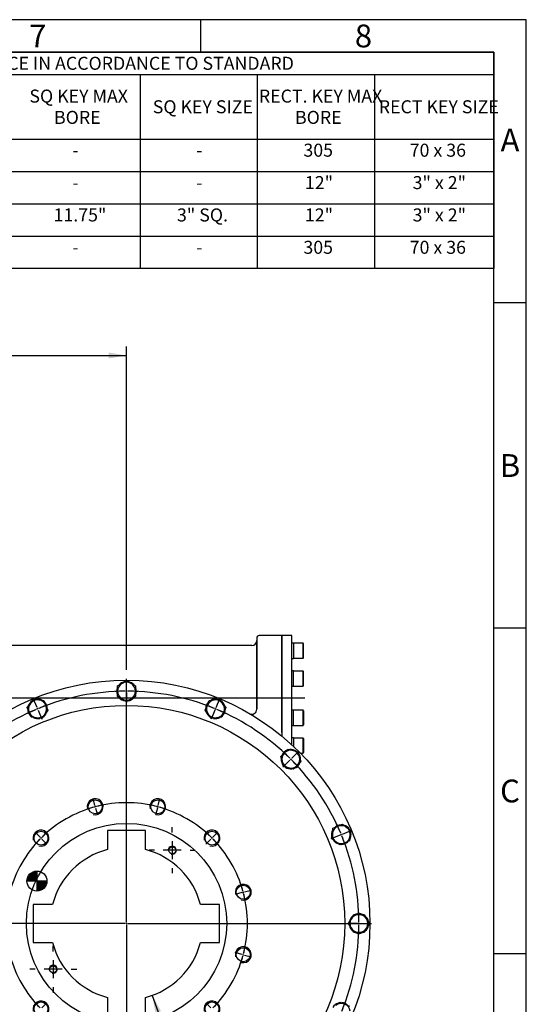
# Model space of a CAD drawing. Units: millimetres. Extents: x 13 to 432, y -156 to 292.
# Drawn here: x 337 to 415, y 141 to 292 of the extents above; entities that cross this region are included whole.
import ezdxf
from ezdxf.enums import TextEntityAlignment as Align
from ezdxf.lldxf.tags import DXFTag

# ---------------------------------------------------------------- set-up
doc = ezdxf.new("R2010")
doc.units = ezdxf.units.MM
for name, color, linetype in [('2041425', 7, 'Continuous'), ('Default', 7, 'Continuous'), ('DV1_Default', 7, 'Continuous'), ('HSM24X45ZP', 7, 'Continuous'), ('IW12A72', 7, 'Continuous'), ('IW12D05', 7, 'Continuous'), ('IW13D08-3', 7, 'Continuous'), ('NL20', 7, 'Continuous'), ('NL24', 7, 'Continuous'), ('SCM20X45CF', 7, 'Continuous')]:
    doc.layers.add(name, color=color, linetype=linetype)
doc.styles.add('SEACAD_Arial_Narrow', font='ARIALN.TTF')
tags = doc.linetypes.add('CENTER2', pattern=[28.575, 19.05, -3.175, 3.175, -3.175]).pattern_tags.tags
tags[10:11] = [DXFTag(74, 4), DXFTag(75, 0), DXFTag(340, '0'), DXFTag(46, 0.0), DXFTag(50, 0.0), DXFTag(44, 0.0), DXFTag(45, 0.0)]
tags[8:9] = [DXFTag(74, 4), DXFTag(75, 0), DXFTag(340, '0'), DXFTag(46, 0.0), DXFTag(50, 0.0), DXFTag(44, 0.0), DXFTag(45, 0.0)]
tags[6:7] = [DXFTag(74, 4), DXFTag(75, 0), DXFTag(340, '0'), DXFTag(46, 0.0), DXFTag(50, 0.0), DXFTag(44, 0.0), DXFTag(45, 0.0)]
tags[4:5] = [DXFTag(74, 4), DXFTag(75, 0), DXFTag(340, '0'), DXFTag(46, 0.0), DXFTag(50, 0.0), DXFTag(44, 0.0), DXFTag(45, 0.0)]
doc.dimstyles.new('RG_-_ISO-Dual', dxfattribs={"dimtxt": 2.75, "dimasz": 2.75, "dimexe": 1.375, "dimexo": 1.375, "dimgap": 0.6875, "dimtad": 1, "dimdec": 0, "dimlfac": 13, "dimdsep": 46, "dimtxsty": 'SEACAD_Arial_Narrow', "dimblk1": '_SE_FILLED', "dimblk2": '_SE_FILLED', "dimsah": 1, "dimcen": 1.375, "dimadec": 0, "dimazin": 0, "dimtfac": 0.75, "dimtofl": 0, "dimtmove": 0, "dimatfit": 3, "dimfxl": 1, "dimtolj": 1, "dimarcsym": 0})
doc.dimstyles.new('RG_-_ISO_Radial', dxfattribs={"dimtxt": 2.75, "dimasz": 2.75, "dimexe": 1.375, "dimexo": 1.375, "dimgap": 0.6875, "dimtad": 1, "dimtih": 1, "dimtoh": 1, "dimlfac": 13, "dimdsep": 46, "dimtxsty": 'SEACAD_Arial_Narrow', "dimblk1": '_SE_FILLED', "dimblk2": '_SE_FILLED', "dimsah": 1, "dimcen": 1.375, "dimadec": 0, "dimazin": 0, "dimtfac": 0.75, "dimtofl": 0, "dimtmove": 0, "dimatfit": 3, "dimfxl": 1, "dimtolj": 1, "dimarcsym": 0})

# ---------------------------------------------------------------- blocks, each defined once
blk = doc.blocks.new('SEANNOT_GROUP18')
at = {"layer": 'Default', "color": 7, "linetype": 'CENTER2'}
for p, q in [((360.65, 167.14), (360.65, 167.92)), ((360.65, 165.77), (360.65, 163.02)), ((357.9, 164.39), (357.12, 164.39)), ((362.02, 164.39), (359.27, 164.39)), ((363.4, 164.39), (364.18, 164.39)), ((360.65, 161.64), (360.65, 160.86))]:
    blk.add_line(p, q, dxfattribs=at)
blk = doc.blocks.new('SEANNOT_GROUP19')
at = {"layer": 'Default', "color": 7, "linetype": 'CENTER2'}
for p, q in [((342.36, 148.86), (342.36, 149.72)), ((342.36, 147.48), (342.36, 144.73)), ((339.61, 146.11), (338.75, 146.11)), ((343.74, 146.11), (340.99, 146.11)), ((345.11, 146.11), (345.98, 146.11)), ((342.36, 143.36), (342.36, 142.49))]:
    blk.add_line(p, q, dxfattribs=at)
blk = doc.blocks.new('CofG')
at = {"layer": 'Default', "linetype": 'Continuous'}
h = blk.add_hatch(color=7, dxfattribs=at)
edge = h.paths.add_edge_path()
edge.add_arc((0, 0), 20, 90, 180)
edge.add_line((-20, 0), (0, 0))
edge.add_line((0, 0), (0, 20))
h = blk.add_hatch(color=7, dxfattribs=at)
edge = h.paths.add_edge_path()
edge.add_line((0, 0), (0, -20))
edge.add_arc((0, 0), 20, 270, 360)
edge.add_line((20, 0), (0, 0))
at = {"layer": 'Default', "color": 7, "linetype": 'Continuous'}
for p, q in [((0, 20), (0, -20)), ((20, 0), (-20, 0))]:
    blk.add_line(p, q, dxfattribs=at)
blk.add_circle((0, 0), 20, dxfattribs=at)
blk = doc.blocks.new('SE1')
at = {"layer": '2041425', "color": 7, "linetype": 'Continuous'}
for p, q in [((356.55, 167.44), (350.68, 167.44)), ((350.68, 167.44), (350.68, 164.49)), ((356.55, 164.49), (356.55, 167.44)), ((339.31, 156.07), (339.31, 150.21)), ((342.27, 156.07), (339.31, 156.07)), ((367.92, 156.07), (364.97, 156.07)), ((367.92, 150.21), (367.92, 156.07)), ((339.31, 150.21), (342.27, 150.21)), ((364.97, 150.21), (367.92, 150.21)), ((350.68, 141.79), (350.68, 138.84)), ((356.55, 138.84), (356.55, 141.79))]:
    blk.add_line(p, q, dxfattribs=at)
for centre in [(360.65, 164.39), (342.36, 146.11)]:
    blk.add_circle(centre, 0.532, dxfattribs=at)
for centre, radius, start, end in [((360.65, 164.39), 0.615, 255, 195), ((353.62, 153.14), 11.72, 104.4833, 165.5167), ((353.62, 153.14), 11.72, 14.4833, 75.5167), ((353.62, 153.14), 11.72, 194.4833, 255.5167), ((353.62, 153.14), 11.72, 284.4833, 345.5167), ((342.36, 146.11), 0.615, 255, 195)]:
    blk.add_arc(centre, radius, start, end, dxfattribs=at)
at = {"layer": 'Default', "color": 7, "linetype": 'CENTER2'}
for radius, start, end in [(35.69, 90.3396, 112.1604), (35.69, 67.8396, 89.6604), (35.69, 112.8396, 134.6604), (35.69, 45.3396, 67.1604), (35.69, 22.8396, 44.6604), (18.56, 105.653, 134.347), (18.56, 75.653, 104.347), (18.56, 45.653, 74.347), (35.69, 0.3396, 22.1604), (18.56, 135.653, 164.347), (18.56, 15.653, 44.347), (18.56, 345.653, 14.347), (35.69, 337.8396, 359.6604), (18.56, 195.653, 224.347), (18.56, 315.653, 344.347)]:
    blk.add_arc((353.62, 153.14), radius, start, end, dxfattribs=at)
at = {"layer": 'DV1_Default', "color": 7, "linetype": 'CENTER2'}
for p, q in [((353.62, 153.35), (353.62, 190.75)), ((353.62, 189.04), (353.62, 190.56)), ((353.62, 189.04), (353.62, 190.45)), ((381, 187.75), (283.45, 187.75)), ((339.88, 186.31), (339.3, 187.71)), ((353.62, 188.73), (353.62, 188.94)), ((353.62, 188.73), (353.62, 188.94)), ((353.62, 188.62), (353.62, 187.22)), ((353.62, 188.62), (353.62, 187.1)), ((367.36, 186.31), (367.94, 187.71)), ((340, 186.02), (339.92, 186.21)), ((367.23, 186.02), (367.32, 186.21)), ((340.04, 185.92), (340.62, 184.52)), ((367.19, 185.92), (366.61, 184.52)), ((379, 178.53), (380.08, 179.6)), ((378.71, 178.23), (377.63, 177.15)), ((378.78, 178.3), (378.93, 178.45)), ((348.76, 171.27), (348.48, 172.33)), ((348.84, 170.97), (348.78, 171.17)), ((358.39, 170.97), (358.45, 171.17)), ((358.48, 171.27), (358.76, 172.33)), ((348.87, 170.86), (349.15, 169.81)), ((358.37, 170.86), (358.08, 169.81)), ((340.34, 166.41), (339.57, 167.18)), ((366.89, 166.41), (367.66, 167.18)), ((386.4, 166.72), (384.99, 166.14)), ((386.49, 166.76), (386.69, 166.84)), ((386.79, 166.88), (388.19, 167.46)), ((340.57, 166.19), (340.42, 166.34)), ((340.64, 166.11), (341.41, 165.34)), ((366.59, 166.11), (365.82, 165.34)), ((366.67, 166.19), (366.82, 166.34)), ((371.34, 157.89), (370.29, 157.61)), ((371.44, 157.92), (371.65, 157.97)), ((371.75, 158), (372.8, 158.28)), ((353.4, 153.14), (316, 153.14)), ((353.72, 153.14), (353.51, 153.14)), ((353.62, 153.25), (353.62, 153.03)), ((353.62, 152.93), (353.62, 115.52)), ((353.83, 153.14), (391.23, 153.14)), ((389.1, 153.14), (387.58, 153.14)), ((389.2, 153.14), (389.41, 153.14)), ((389.52, 153.14), (391.04, 153.14)), ((371.34, 148.39), (370.29, 148.67)), ((371.44, 148.36), (371.65, 148.31)), ((371.75, 148.28), (372.8, 148)), ((340.64, 140.16), (341.41, 140.93)), ((366.59, 140.16), (365.82, 140.93))]:
    blk.add_line(p, q, dxfattribs=at)
for radius, start, end in [(35.69, 90.3396, 92.7784), (35.69, 90.3396, 92.5931), (35.69, 89.8302, 90.1698), (35.69, 89.8302, 90.1698), (35.69, 87.4069, 89.6604), (35.69, 87.2216, 89.6604), (35.69, 112.3302, 112.6698), (35.69, 109.7216, 112.1604), (35.69, 67.8396, 70.2784), (35.69, 67.3302, 67.6698), (35.69, 112.8396, 115.2784), (35.69, 64.7216, 67.1604), (35.69, 45.3396, 47.7784), (35.69, 44.8302, 45.1698), (35.69, 42.2216, 44.6604), (18.56, 105.653, 109.0156), (18.56, 104.6735, 105.3265), (18.56, 100.9844, 104.347), (18.56, 75.653, 79.0156), (18.56, 74.6735, 75.3265), (18.56, 70.9844, 74.347), (35.69, 22.8396, 25.2784), (18.56, 130.9844, 134.347), (18.56, 45.653, 49.0156), (35.69, 22.3302, 22.6698), (35.69, 19.7216, 22.1604), (18.56, 135.653, 139.0156), (18.56, 134.6735, 135.3265), (18.56, 44.6735, 45.3265), (18.56, 40.9844, 44.347), (18.56, 15.653, 19.0156), (18.56, 14.6735, 15.3265), (18.56, 10.9844, 14.347), (35.69, 0.3396, 2.7784), (35.69, 357.2216, 359.6604), (35.69, 359.8302, 0.1698), (18.56, 344.6735, 345.3265), (18.56, 345.653, 349.0156), (18.56, 340.9844, 344.347), (18.56, 220.9844, 224.347), (18.56, 315.653, 319.0156), (35.69, 337.8396, 340.2784)]:
    blk.add_arc((353.62, 153.14), radius, start, end, dxfattribs=at)
at = {"layer": 'HSM24X45ZP', "color": 7, "linetype": 'Continuous'}
for p, q in [((352.23, 189.63), (352.92, 190.03)), ((352.23, 188.83), (352.23, 189.63)), ((352.92, 190.03), (353.62, 190.43)), ((353.62, 190.43), (354.31, 190.03)), ((354.31, 190.03), (355, 189.63)), ((355, 189.63), (355, 188.83)), ((338.86, 186.96), (339.35, 187.59)), ((339.35, 187.59), (340.14, 187.49)), ((352.23, 188.03), (352.23, 188.83)), ((352.92, 187.63), (352.23, 188.03)), ((353.62, 187.23), (352.92, 187.63)), ((354.31, 187.63), (353.62, 187.23)), ((355, 188.03), (354.31, 187.63)), ((355, 188.83), (355, 188.03)), ((367.09, 187.49), (367.89, 187.59)), ((367.89, 187.59), (368.37, 186.96)), ((338.37, 186.32), (338.86, 186.96)), ((338.68, 185.58), (338.37, 186.32)), ((340.14, 187.49), (340.93, 187.38)), ((340.93, 187.38), (341.24, 186.64)), ((341.24, 186.64), (341.54, 185.91)), ((365.69, 185.91), (366, 186.64)), ((366, 186.64), (366.3, 187.38)), ((366.3, 187.38), (367.09, 187.49)), ((368.37, 186.96), (368.86, 186.32)), ((368.86, 186.32), (368.55, 185.58)), ((338.98, 184.85), (338.68, 185.58)), ((339.78, 184.74), (338.98, 184.85)), ((340.57, 184.64), (339.78, 184.74)), ((341.06, 185.27), (340.57, 184.64)), ((341.54, 185.91), (341.06, 185.27)), ((366.18, 185.27), (365.69, 185.91)), ((366.66, 184.64), (366.18, 185.27)), ((367.46, 184.74), (366.66, 184.64)), ((368.25, 184.85), (367.46, 184.74)), ((368.55, 185.58), (368.25, 184.85)), ((377.31, 178.79), (377.88, 179.36)), ((377.52, 178.02), (377.31, 178.79)), ((377.88, 179.36), (378.44, 179.92)), ((378.44, 179.92), (379.21, 179.72)), ((379.21, 179.72), (379.99, 179.51)), ((379.99, 179.51), (380.19, 178.74)), ((380.19, 178.74), (380.4, 177.96)), ((377.72, 177.25), (377.52, 178.02)), ((378.5, 177.04), (377.72, 177.25)), ((379.27, 176.83), (378.5, 177.04)), ((379.83, 177.4), (379.27, 176.83)), ((380.4, 177.96), (379.83, 177.4)), ((385.32, 167.77), (386.06, 168.08)), ((386.06, 168.08), (386.8, 168.38)), ((386.8, 168.38), (387.43, 167.9)), ((385.11, 166.19), (385.22, 166.98)), ((385.22, 166.98), (385.32, 167.77)), ((387.43, 167.9), (388.07, 167.41)), ((387.96, 166.62), (387.86, 165.82)), ((388.07, 167.41), (387.96, 166.62)), ((385.75, 165.7), (385.11, 166.19)), ((386.38, 165.21), (385.75, 165.7)), ((387.12, 165.52), (386.38, 165.21)), ((387.86, 165.82), (387.12, 165.52)), ((388.11, 153.83), (388.51, 154.52)), ((388.51, 154.52), (389.31, 154.52)), ((389.31, 154.52), (390.11, 154.52)), ((390.11, 154.52), (390.51, 153.83)), ((387.71, 153.14), (388.11, 153.83)), ((388.11, 152.45), (387.71, 153.14)), ((390.51, 153.83), (390.91, 153.14)), ((390.91, 153.14), (390.51, 152.45)), ((388.51, 151.75), (388.11, 152.45)), ((389.31, 151.75), (388.51, 151.75)), ((390.11, 151.75), (389.31, 151.75)), ((390.51, 152.45), (390.11, 151.75)), ((385.75, 140.58), (386.38, 141.07)), ((386.38, 141.07), (387.12, 140.76)), ((387.12, 140.76), (387.86, 140.45))]:
    blk.add_line(p, q, dxfattribs=at)
for centre, start, end in [((353.62, 188.83), 120, 180), ((353.62, 188.83), 60, 120), ((353.62, 188.83), 0, 60), ((353.62, 188.83), 180, 240), ((353.62, 188.83), 240, 300), ((353.62, 188.83), 300, 0), ((339.96, 186.11), 142.5, 202.5), ((339.96, 186.11), 82.5, 142.5), ((339.96, 186.11), 22.5, 82.5), ((339.96, 186.11), 322.5, 22.5), ((367.28, 186.11), 157.5, 217.5), ((367.28, 186.11), 97.5, 157.5), ((367.28, 186.11), 37.5, 97.5), ((367.28, 186.11), 337.5, 37.5), ((339.96, 186.11), 202.5, 262.5), ((339.96, 186.11), 262.5, 322.5), ((367.28, 186.11), 217.5, 277.5), ((367.28, 186.11), 277.5, 337.5), ((378.85, 178.38), 135, 195), ((378.85, 178.38), 75, 135), ((378.85, 178.38), 15, 75), ((378.85, 178.38), 315, 15), ((378.85, 178.38), 195, 255), ((378.85, 178.38), 255, 315), ((386.59, 166.8), 112.5, 172.5), ((386.59, 166.8), 52.5, 112.5), ((386.59, 166.8), 172.5, 232.5), ((386.59, 166.8), 292.5, 352.5), ((386.59, 166.8), 352.5, 52.5), ((386.59, 166.8), 232.5, 292.5), ((389.31, 153.14), 90, 150), ((389.31, 153.14), 30, 90), ((389.31, 153.14), 150, 210), ((389.31, 153.14), 330, 30), ((389.31, 153.14), 210, 270), ((389.31, 153.14), 270, 330), ((386.59, 139.48), 67.5, 127.5), ((386.59, 139.48), 7.5, 67.5)]:
    blk.add_arc(centre, 1.38, start, end, dxfattribs=at)
at = {"layer": 'IW12A72', "color": 7, "linetype": 'Continuous'}
for p, q in [((377.46, 182.48), (377.46, 197.37)), ((379, 197.37), (377.46, 197.37)), ((379, 180.58), (379, 197.37))]:
    blk.add_line(p, q, dxfattribs=at)
at = {"layer": 'IW12D05', "color": 7, "linetype": 'Continuous'}
for p, q in [((373.62, 196.99), (373.62, 186.07)), ((377.46, 197.37), (374, 197.37)), ((377.46, 197.37), (377.46, 182.58)), ((372.85, 195.83), (334.39, 195.83)), ((373.62, 186.06), (373.62, 196.6)), ((377.46, 182.58), (377.46, 181.93))]:
    blk.add_line(p, q, dxfattribs=at)
for centre, radius, start, end in [((374, 196.99), 0.385, 90, 180), ((372.85, 196.6), 0.769, 270, 0), ((372.85, 186.06), 0.769, 239.7156, 0.8315)]:
    blk.add_arc(centre, radius, start, end, dxfattribs=at)
at = {"layer": 'IW13D08-3', "color": 7, "linetype": 'Continuous'}
for centre, radius in [((353.62, 153.14), 37.38), ((353.62, 153.14), 33.5), ((348.81, 171.07), 1.07), ((358.42, 171.07), 1.07), ((353.62, 153.14), 15.38), ((340.49, 166.26), 1.07), ((366.74, 166.26), 1.07), ((371.55, 157.94), 1.07), ((371.55, 148.34), 1.07), ((340.49, 140.01), 1.07), ((366.74, 140.01), 1.07)]:
    blk.add_circle(centre, radius, dxfattribs=at)
for centre in [(348.81, 171.07), (358.42, 171.07), (340.49, 166.26), (366.74, 166.26), (371.55, 157.94), (371.55, 148.34), (340.49, 140.01), (366.74, 140.01)]:
    blk.add_arc(centre, 1.22, 255, 195, dxfattribs=at)
at = {"layer": 'NL20', "color": 7, "linetype": 'Continuous'}
for p, q in [((379.26, 196.22), (379, 196.22)), ((379.26, 196.22), (379.26, 193.86)), ((379, 193.86), (379.26, 193.86)), ((379.26, 191.95), (379, 191.95)), ((379.26, 189.59), (379.26, 191.95)), ((379, 189.59), (379.26, 189.59)), ((379.26, 185.92), (379, 185.92)), ((379.26, 183.56), (379.26, 185.92)), ((379, 183.56), (379.26, 183.56)), ((379.26, 181.65), (379, 181.65)), ((379.26, 181.65), (379.26, 180.34))]:
    blk.add_line(p, q, dxfattribs=at)
at = {"layer": 'NL24', "color": 7, "linetype": 'Continuous'}
for centre, start, end in [((353.62, 188.83), 158.8582, 199.7882), ((353.62, 188.83), 99.7118, 141.7114), ((353.62, 188.83), 39.9858, 79.7967), ((353.62, 188.83), 0, 20.9792), ((339.96, 186.11), 62.4858, 103.1458), ((353.62, 188.83), 220.3645, 261.3125), ((353.62, 188.83), 280.3593, 320.7528), ((353.62, 188.83), 337.8331, 0), ((367.28, 186.11), 77.2118, 119.2114), ((339.96, 186.11), 181.3582, 222.2882), ((339.96, 186.11), 122.2118, 164.2114), ((339.96, 186.11), 0.3331, 43.4792), ((367.28, 186.11), 136.3582, 177.2882), ((367.28, 186.11), 17.4858, 57.2967), ((367.28, 186.11), 315.3331, 358.4792), ((339.96, 186.11), 242.8645, 283.8125), ((339.96, 186.11), 302.8593, 343.2528), ((367.28, 186.11), 197.8645, 238.8125), ((367.28, 186.11), 257.8593, 298.2528), ((378.85, 178.38), 113.8582, 154.7882), ((378.85, 178.38), 54.7118, 96.7114), ((378.85, 178.38), 0, 34.7967), ((378.85, 178.38), 175.3645, 225), ((378.85, 178.38), 235.3593, 275.7528), ((378.85, 178.38), 292.8331, 335.9792), ((378.85, 178.38), 354.9858, 0), ((386.59, 166.8), 91.3582, 132.2882), ((386.59, 166.8), 32.2118, 74.2114), ((386.59, 166.8), 152.8645, 193.8125), ((386.59, 166.8), 332.4858, 0), ((386.59, 166.8), 0, 12.2967), ((386.59, 166.8), 212.8593, 253.2528), ((386.59, 166.8), 270.3331, 313.4792), ((389.31, 153.14), 68.8582, 109.7882), ((389.31, 153.14), 9.7118, 51.7114), ((389.31, 153.14), 130.3645, 180), ((389.31, 153.14), 190.3593, 230.7528), ((389.31, 153.14), 309.9858, 349.7967), ((389.31, 153.14), 247.8331, 290.9792), ((386.59, 139.48), 107.8645, 148.8125), ((386.59, 139.48), 46.3582, 87.2882)]:
    blk.add_arc(centre, 1.5, start, end, dxfattribs=at)
at = {"layer": 'SCM20X45CF', "color": 7, "linetype": 'Continuous'}
for p, q in [((380.72, 196.19), (379.26, 196.19)), ((380.72, 193.89), (380.72, 196.19)), ((380.8, 196.12), (380.72, 196.19)), ((380.8, 193.96), (380.8, 196.12)), ((379.26, 193.89), (380.72, 193.89)), ((380.72, 193.89), (380.8, 193.96)), ((380.72, 191.93), (379.26, 191.93)), ((380.72, 189.62), (380.72, 191.93)), ((380.8, 191.85), (380.72, 191.93)), ((380.8, 189.7), (380.8, 191.85)), ((379.26, 189.62), (380.72, 189.62)), ((380.72, 189.62), (380.8, 189.7)), ((380.72, 185.89), (379.26, 185.89)), ((380.72, 183.58), (380.72, 185.89)), ((380.8, 185.81), (380.72, 185.89)), ((380.8, 185.81), (380.8, 183.66)), ((379.26, 183.58), (380.72, 183.58)), ((380.72, 183.58), (380.8, 183.66)), ((380.72, 181.62), (379.26, 181.62)), ((380.72, 179.32), (380.72, 181.62)), ((380.8, 181.55), (380.72, 181.62)), ((380.8, 181.55), (380.8, 179.39)), ((380.31, 179.32), (380.72, 179.32)), ((380.72, 179.32), (380.8, 179.39))]:
    blk.add_line(p, q, dxfattribs=at)
at = {"layer": 'DV1_Default', "color": 7, "xscale": 0.0769230769, "yscale": 0.0769230769, "zscale": 0.0769230769}
blk.add_blockref('CofG', (339.87, 159.66), dxfattribs=at)
blk = doc.blocks.new('DMBLK1756')
at = {"layer": 'Default', "linetype": 'Continuous'}
blk.add_hatch(color=7, dxfattribs=at).paths.add_polyline_path([(358.92, 139.67), (357.56, 142.1), (358.06, 139.36)])
at = {"layer": 'Default', "color": 7, "linetype": 'Continuous'}
for p, q in [((357.56, 142.1), (370.46, 106.04)), ((370.46, 106.04), (405.07, 106.04))]:
    blk.add_line(p, q, dxfattribs=at)
at = {"layer": 'Default', "color": 7, "linetype": 'Continuous', "style": 'SEACAD_Arial_Narrow'}
for s, p in [('SEE TABLE FOR ', (375.11, 109.48)), ('BORE & KEY DETAILS', (371.42, 105.35))]:
    blk.add_text(s, height=2.75, dxfattribs=at).set_placement(p, align=Align.TOP_LEFT)
blk = doc.blocks.new('_SE_FILLED')
at = {"color": 0}
blk.add_line((0, 0), (-1, 0), dxfattribs=at)
blk.add_solid([(0, 0), (-1, -0.1665), (-1, 0.1665), (0, 0)], dxfattribs=at)
blk = doc.blocks.new('DMBLK1773')
at = {"layer": 'Default', "linetype": 'Continuous'}
for points in [[(290.94, 240.86), (288.19, 240.4), (290.94, 239.95)], [(350.87, 240.86), (350.87, 239.95), (353.62, 240.4)]]:
    blk.add_hatch(color=7, dxfattribs=at).paths.add_polyline_path(points)
at = {"layer": 'Default', "color": 7, "linetype": 'Continuous'}
for p, q in [((288.19, 193.94), (288.19, 241.78)), ((353.62, 192.13), (353.62, 241.78)), ((288.19, 240.4), (353.62, 240.4))]:
    blk.add_line(p, q, dxfattribs=at)
at = {"layer": 'Default', "color": 7, "linetype": 'Continuous', "style": 'SEACAD_Arial_Narrow'}
for s, p in [('851', (315, 247.14)), ('[', (312.75, 243.84)), ('33.48"', (315, 243.84)), (']', (325.38, 243.84))]:
    blk.add_text(s, height=2.75, dxfattribs=at).set_placement(p, align=Align.TOP_LEFT)
blk = doc.blocks.new('SE16')
at = {"layer": 'Default', "color": 7, "linetype": 'Continuous'}
for p, q in [((20, 283.6), (410, 283.6)), ((355.69, 283.6), (355.69, 273.65)), ((373.69, 283.6), (373.69, 273.65)), ((391.69, 283.6), (391.69, 273.65)), ((20, 273.65), (410, 273.65)), ((355.69, 273.65), (355.69, 268.68)), ((373.69, 273.65), (373.69, 268.68)), ((391.69, 273.65), (391.69, 268.68)), ((335.69, 268.68), (355.69, 268.68)), ((355.69, 268.68), (373.69, 268.68)), ((355.69, 268.68), (355.69, 263.7)), ((373.69, 268.68), (391.69, 268.68)), ((373.69, 268.68), (373.69, 263.7)), ((391.69, 268.68), (410, 268.68)), ((391.69, 268.68), (391.69, 263.7)), ((335.69, 263.7), (355.69, 263.7)), ((355.69, 263.7), (373.69, 263.7)), ((355.69, 263.7), (355.69, 258.73)), ((373.69, 263.7), (391.69, 263.7)), ((373.69, 263.7), (373.69, 258.73)), ((391.69, 263.7), (410, 263.7)), ((391.69, 263.7), (391.69, 258.73)), ((335.69, 258.73), (355.69, 258.73)), ((355.69, 258.73), (373.69, 258.73)), ((355.69, 258.73), (355.69, 253.75)), ((373.69, 258.73), (391.69, 258.73)), ((373.69, 258.73), (373.69, 253.75)), ((391.69, 258.73), (410, 258.73)), ((391.69, 258.73), (391.69, 253.75))]:
    blk.add_line(p, q, dxfattribs=at)
blk.add_lwpolyline([(20, 253.75), (20, 287), (410, 287), (410, 253.75), (20, 253.75)], dxfattribs=at)
at = {"layer": 'Default', "color": 7, "linetype": 'Continuous', "style": 'SEACAD_Arial_Narrow'}
for s, p in [('STEM ACCEPTANCE IN ACCORDANCE TO STANDARD', (313.87, 286.3)), ('SQ KEY MAX', (338.71, 281.26)), ('RECT. KEY MAX', (373.94, 281.26)), ('SQ KEY SIZE', (357.65, 279.62)), ('RECT KEY SIZE', (392.35, 279.62)), ('BORE', (342.49, 277.99)), ('BORE', (379.49, 277.99)), ('305', (380.78, 272.95)), ('70 x 36', (397.1, 272.95)), ('-', (345.31, 272.95)), ('-', (364.31, 272.95)), ('12"', (381.01, 267.97)), ('3" x 2"', (397.55, 267.97)), ('-', (345.31, 267.97)), ('-', (364.31, 267.97)), ('11.75"', (342.42, 263)), ('3" SQ.', (361.37, 263)), ('12"', (381.01, 263)), ('3" x 2"', (397.55, 263)), ('305', (380.78, 258.03)), ('70 x 36', (397.1, 258.03)), ('-', (345.31, 258.03)), ('-', (364.31, 258.03))]:
    blk.add_text(s, height=2, dxfattribs=at).set_placement(p, align=Align.TOP_LEFT)
blk = doc.blocks.new('Template_Frame_A3')
at = {"layer": 'Default', "color": 7, "linetype": 'Continuous'}
for p, q in [((415, 292), (15, 292)), ((365, 292), (365, 287)), ((415, 5), (415, 292)), ((410, 287), (20, 287)), ((410, 10), (410, 287)), ((415, 248.5), (410, 248.5)), ((415, 198.5), (410, 198.5)), ((415, 148.5), (410, 148.5))]:
    blk.add_line(p, q, dxfattribs=at)
at = {"layer": 'Default', "char_height": 3.5, "width": 3, "attachment_point": 5}
for s, insert in [('{\\fArial Narrow|b0||i0||c0|p34;\\C7;\\H3.5;\\W1.;7}', (340, 289.5)), ('{\\fArial Narrow|b0||i0||c0|p34;\\C7;\\H3.5;\\W1.;8}', (390, 289.5)), ('{\\fArial Narrow|b0||i0||c0|p34;\\C7;\\H3.5;\\W1.;A}', (412.5, 273.5)), ('{\\fArial Narrow|b0||i0||c0|p34;\\C7;\\H3.5;\\W1.;B}', (412.5, 223.5)), ('{\\fArial Narrow|b0||i0||c0|p34;\\C7;\\H3.5;\\W1.;C}', (412.5, 173.5))]:
    blk.add_mtext(s, dxfattribs=dict(at, insert=insert))

msp = doc.modelspace()

# ---------------------------------------------------------------- block references
at = {"layer": 'Default', "color": 7}
msp.add_blockref('Template_Frame_A3', (0.0001, 0.0001), dxfattribs=at)
at = {"layer": 'Default'}
for name in ['SE16', 'SE1', 'SEANNOT_GROUP18', 'SEANNOT_GROUP19']:
    msp.add_blockref(name, (0, 0), dxfattribs=at)

# ---------------------------------------------------------------- dimensions: what is measured, and where the dimension line sits
at = {"layer": 'Default', "color": 7, "linetype": 'Continuous'}
dim = msp.add_linear_dim(base=(353.6163975527, 240.4047503905), p1=(288.1933206297, 192.5624638634), p2=(353.6163975527, 153.1393869403), text='\\A1;<> ', dimstyle='RG_-_ISO-Dual', override={"dimpost": '\\X'}, dxfattribs=at)
dim.commit()
dim.dimension.update_dxf_attribs({"geometry": 'DMBLK1773', "text_midpoint": (320.9048600472, 240.4047503905), "dimtype": 160})
dim = msp.add_radius_dim(center=(353.6164, 153.13939), mpoint=(357.56308, 142.10063), text='\\A1;{}\\PSEE TABLE FOR \\XBORE & KEY DETAILS', dimstyle='RG_-_ISO_Radial', override={"dimpost": '\\X'}, dxfattribs=at)
dim.commit()
dim.dimension.update_dxf_attribs({"geometry": 'DMBLK1756', "text_midpoint": (370.45614, 106.0391), "dimtype": 164})

doc.saveas('drawing.dxf')
